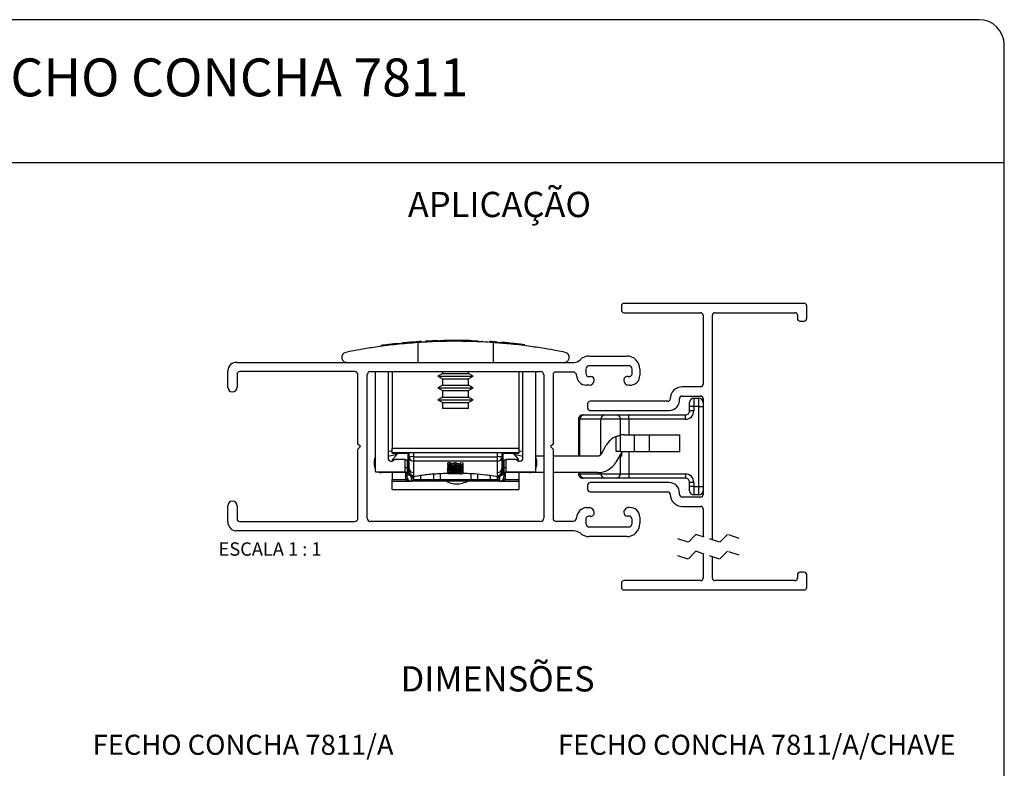
# Model space of a CAD drawing. Extents: x 10 to 322, y 4 to 287.
# Drawn here: x 83 to 200, y 198 to 287 of the extents above; entities that cross this region are included whole.
import ezdxf

# ---------------------------------------------------------------- set-up
doc = ezdxf.new("R2010")
doc.units = 0
doc.linetypes.add('HIDDEN', pattern=[1.905, 1.27, -0.635])
doc.layers.get('0').update_dxf_attribs({"linetype": 'CONTINUOUS'})
for name, color, linetype in [('DESENHO', 179, 'CONTINUOUS'), ('LAYOUT_', 7, 'CONTINUOUS'), ('TEXTOS_EM_PORTUGUES', 7, 'CONTINUOUS')]:
    doc.layers.add(name, color=color, linetype=linetype)
doc.styles.add('SLDTEXTSTYLE0', font='TXT', dxfattribs={"width": 0.7})
doc.styles.add('SLDTEXTSTYLE2', font='TXT', dxfattribs={"width": 0.65})

msp = doc.modelspace()

# ---------------------------------------------------------------- linework, layer by layer
at = {"color": 7, "linetype": 'CONTINUOUS'}
for p, q in [((154.53, 253.002), (154.53, 252.502)), ((176.232, 253.302), (154.83, 253.302)), ((176.532, 251.502), (176.532, 253.002)), ((154.83, 252.202), (163.929, 252.202)), ((164.229, 251.902), (164.232, 243.704)), ((165.332, 225.217), (165.332, 251.902)), ((165.632, 252.202), (175.132, 252.202)), ((175.432, 251.902), (175.432, 251.502)), ((175.732, 251.202), (176.232, 251.202)), ((133.596, 248.892), (133.596, 248.91)), ((134.395, 248.903), (134.026, 248.899)), ((135.134, 248.904), (134.395, 248.903)), ((134.395, 248.804), (134.395, 248.903)), ((135.134, 248.804), (135.134, 248.904)), ((135.472, 248.804), (135.472, 248.901)), ((126.025, 248.205), (126.025, 248.305)), ((127.737, 248.416), (127.737, 248.516)), ((128.007, 248.445), (128.007, 248.545)), ((128.137, 248.558), (128.454, 248.59)), ((128.137, 248.458), (128.137, 248.558)), ((128.454, 248.49), (128.454, 248.59)), ((128.552, 248.6), (128.552, 248.618)), ((128.854, 248.675), (128.854, 248.629)), ((130.161, 248.636), (130.161, 248.736)), ((130.395, 248.652), (130.395, 246.304)), ((130.828, 248.777), (130.828, 248.802)), ((133.186, 248.883), (133.483, 248.89)), ((133.186, 248.804), (133.186, 248.883)), ((133.483, 248.804), (133.483, 248.89)), ((133.575, 248.892), (133.591, 248.892)), ((134.026, 248.804), (134.026, 248.899)), ((135.897, 248.804), (135.897, 248.896)), ((136.292, 248.888), (135.897, 248.896)), ((136.292, 248.804), (136.292, 248.888)), ((136.838, 248.804), (136.838, 248.874)), ((136.838, 248.874), (137.014, 248.868)), ((137.014, 248.804), (137.014, 248.868)), ((137.014, 248.868), (137.427, 248.853)), ((137.427, 248.804), (137.427, 248.853)), ((137.44, 248.883), (137.44, 248.804)), ((138.025, 248.857), (138.025, 248.804)), ((139.301, 248.652), (139.301, 246.304)), ((139.803, 248.716), (140.256, 248.679)), ((140.701, 248.541), (140.701, 248.641)), ((141.102, 248.604), (140.701, 248.641)), ((141.102, 248.504), (141.102, 248.604)), ((143.025, 248.39), (142.568, 248.446)), ((143.025, 248.29), (143.025, 248.39)), ((143.034, 248.289), (143.034, 248.46)), ((121.349, 246.942), (121.349, 246.867)), ((150.723, 247.054), (155.173, 247.054)), ((108.928, 246.304), (148.916, 246.304)), ((150.323, 245.504), (150.323, 245.004)), ((155.423, 245.904), (150.723, 245.904)), ((155.823, 245.004), (155.823, 245.504)), ((156.723, 245.504), (156.723, 244.754)), ((107.822, 243.354), (107.822, 245.304)), ((108.922, 244.904), (108.922, 243.354)), ((122.873, 245.204), (109.222, 245.204)), ((123.273, 236.604), (123.273, 244.804)), ((124.373, 227.804), (124.373, 244.804)), ((124.773, 245.204), (144.922, 245.204)), ((125.348, 233.304), (125.348, 245.204)), ((126.846, 245.204), (126.846, 234.943)), ((127.348, 245.204), (127.348, 236.104)), ((133.298, 244.982), (132.748, 244.664)), ((132.748, 244.664), (133.298, 244.347)), ((132.748, 244.664), (136.948, 244.664)), ((133.298, 245.204), (133.298, 244.982)), ((133.298, 244.982), (136.398, 244.982)), ((133.298, 244.347), (133.298, 243.582)), ((133.298, 244.347), (136.398, 244.347)), ((136.398, 244.982), (136.398, 245.204)), ((136.948, 244.664), (136.398, 244.982)), ((136.398, 244.347), (136.948, 244.664)), ((136.398, 243.582), (136.398, 244.347)), ((142.348, 245.204), (142.348, 236.104)), ((142.85, 234.943), (142.85, 245.204)), ((144.348, 245.204), (144.348, 233.304)), ((145.322, 244.804), (145.322, 227.804)), ((146.422, 244.854), (146.422, 236.604)), ((148.823, 245.154), (146.722, 245.154)), ((150.723, 244.604), (150.922, 244.604)), ((133.298, 243.582), (132.748, 243.264)), ((132.748, 243.264), (133.298, 242.947)), ((132.748, 243.264), (136.948, 243.264)), ((133.298, 243.582), (136.398, 243.582)), ((136.948, 243.264), (136.398, 243.582)), ((136.398, 242.947), (136.948, 243.264)), ((150.722, 243.604), (150.373, 243.604)), ((155.485, 243.608), (155.423, 243.604)), ((163.932, 243.404), (161.743, 243.404)), ((133.298, 242.182), (132.748, 241.864)), ((133.298, 242.947), (133.298, 242.182)), ((133.298, 242.947), (136.398, 242.947)), ((133.298, 242.182), (136.398, 242.182)), ((136.398, 242.182), (136.398, 242.947)), ((136.948, 241.864), (136.398, 242.182)), ((161.721, 242.304), (163.932, 242.304)), ((163.132, 242.054), (163.132, 241.054)), ((163.132, 242.054), (163.732, 242.054)), ((163.732, 241.054), (163.732, 242.054)), ((164.232, 242.004), (164.232, 230.604)), ((132.748, 241.864), (133.298, 241.547)), ((132.748, 241.864), (136.948, 241.864)), ((133.298, 241.547), (133.298, 240.804)), ((133.298, 241.547), (136.398, 241.547)), ((136.398, 240.804), (133.298, 240.804)), ((136.398, 241.547), (136.948, 241.864)), ((136.398, 240.804), (136.398, 241.547)), ((150.532, 241.382), (150.532, 240.882)), ((160.043, 241.682), (150.832, 241.682)), ((162.632, 241.054), (162.632, 241.554)), ((162.632, 240.554), (162.632, 241.054)), ((163.132, 241.054), (162.632, 241.054)), ((163.132, 241.054), (163.132, 240.554)), ((163.732, 241.054), (163.132, 241.054)), ((163.732, 231.554), (163.732, 241.054)), ((163.732, 241.054), (164.232, 241.054)), ((149.432, 239.554), (149.432, 235.204)), ((152.108, 239.554), (149.621, 239.554)), ((149.932, 240.054), (150.09, 240.054)), ((150.09, 240.054), (152.577, 240.054)), ((150.832, 240.582), (160.209, 240.582)), ((154.432, 239.554), (152.108, 239.554)), ((152.577, 240.054), (153.932, 240.054)), ((153.932, 240.054), (155.432, 240.054)), ((154.432, 237.66), (154.432, 239.554)), ((155.432, 239.554), (154.432, 239.554)), ((155.432, 239.554), (155.432, 240.054)), ((155.432, 240.054), (162.132, 240.054)), ((162.132, 239.554), (155.432, 239.554)), ((162.132, 239.554), (162.132, 240.054)), ((163.132, 240.554), (162.632, 240.554)), ((153.932, 235.704), (153.932, 237.509)), ((154.432, 235.704), (154.432, 237.66)), ((154.901, 237.704), (156.075, 237.704)), ((156.075, 235.704), (156.075, 237.704)), ((156.075, 237.704), (157.885, 237.704)), ((157.885, 235.704), (157.885, 237.704)), ((157.885, 237.704), (161.457, 237.704)), ((161.457, 235.704), (161.457, 237.704)), ((123.568, 236.304), (123.273, 236.604)), ((123.273, 236.004), (123.568, 236.304)), ((127.348, 236.104), (142.348, 236.104)), ((127.348, 235.604), (127.348, 236.104)), ((142.348, 236.104), (142.348, 235.604)), ((146.422, 236.604), (146.122, 236.304)), ((146.122, 236.304), (146.422, 236.004)), ((152.158, 235.454), (152.736, 236.454)), ((123.273, 227.804), (123.273, 236.004)), ((126.846, 235.726), (127.348, 235.832)), ((127.348, 235.604), (142.348, 235.604)), ((127.348, 235.504), (127.348, 235.604)), ((127.348, 235.504), (129.348, 235.504)), ((129.348, 235.059), (129.348, 235.604)), ((129.348, 233.708), (129.348, 235.059)), ((129.848, 235.103), (129.848, 234.561)), ((129.848, 235.103), (139.848, 235.103)), ((139.848, 234.561), (139.848, 235.103)), ((140.348, 235.604), (140.348, 235.059)), ((140.348, 235.504), (142.348, 235.504)), ((140.348, 235.059), (140.348, 233.708)), ((142.348, 235.832), (142.85, 235.726)), ((142.348, 235.604), (142.348, 235.504)), ((144.348, 235.204), (145.322, 235.204)), ((146.422, 236.004), (146.422, 227.754)), ((146.422, 235.204), (151.725, 235.204)), ((154.468, 235.454), (153.89, 234.454)), ((154.432, 235.704), (153.932, 235.704)), ((154.432, 235.704), (156.075, 235.704)), ((154.432, 233.054), (154.432, 235.393)), ((154.582, 235.167), (154.432, 235.167)), ((154.582, 235.441), (154.46, 235.441)), ((154.582, 235.441), (154.582, 235.59)), ((154.582, 235.167), (154.582, 235.441)), ((156.075, 235.704), (157.885, 235.704)), ((157.885, 235.704), (161.457, 235.704)), ((125.248, 234.004), (125.248, 234.738)), ((127.384, 234.704), (127.384, 234.748)), ((127.565, 234.704), (127.384, 234.704)), ((127.619, 234.804), (128.846, 234.804)), ((128.846, 234.804), (128.846, 233.304)), ((129.098, 234.704), (128.846, 234.704)), ((129.098, 234.704), (129.098, 233.321)), ((139.848, 234.561), (129.848, 234.561)), ((129.848, 234.561), (129.848, 233.21)), ((134.265, 234.381), (133.951, 234.388)), ((133.951, 234.189), (133.951, 234.388)), ((133.951, 234.189), (133.951, 234.074)), ((134.265, 234.182), (133.951, 234.189)), ((133.951, 234.032), (133.951, 234.074)), ((133.951, 234.032), (133.951, 233.905)), ((134.265, 234.025), (133.951, 234.032)), ((133.951, 233.859), (133.951, 233.904)), ((133.951, 233.859), (133.951, 233.744)), ((134.265, 233.852), (133.951, 233.859)), ((133.951, 233.57), (133.951, 233.744)), ((133.951, 233.702), (133.951, 233.743)), ((134.155, 234.052), (135.41, 234.024)), ((134.155, 233.721), (135.41, 233.694)), ((134.265, 234.182), (134.265, 234.381)), ((134.265, 234.095), (134.265, 234.182)), ((134.265, 234.025), (134.265, 234.049)), ((134.265, 233.923), (134.265, 234.025)), ((134.265, 233.852), (134.265, 233.876)), ((134.265, 233.764), (134.265, 233.852)), ((135.046, 233.989), (134.343, 233.921)), ((134.713, 234.275), (134.367, 234.282)), ((134.367, 234.083), (134.367, 234.282)), ((134.713, 234.076), (134.367, 234.083)), ((134.713, 233.745), (134.367, 233.753)), ((134.527, 233.885), (135.352, 233.965)), ((134.982, 234.366), (134.713, 234.372)), ((134.713, 234.172), (134.713, 234.372)), ((134.713, 234.172), (134.713, 234.076)), ((134.982, 234.166), (134.713, 234.172)), ((134.713, 233.842), (134.713, 233.903)), ((134.713, 233.842), (134.713, 233.745)), ((134.982, 233.836), (134.713, 233.842)), ((134.982, 234.166), (134.982, 234.366)), ((135.263, 234.263), (134.982, 234.269)), ((134.982, 234.07), (134.982, 234.166)), ((135.263, 234.064), (134.982, 234.07)), ((134.982, 233.836), (134.982, 233.929)), ((134.982, 233.74), (134.982, 233.836)), ((135.263, 233.733), (134.982, 233.74)), ((135.263, 233.933), (135.061, 233.937)), ((135.263, 234.064), (135.263, 234.263)), ((135.263, 233.733), (135.263, 233.933)), ((135.744, 234.349), (135.43, 234.356)), ((135.43, 234.157), (135.43, 234.356)), ((135.43, 234.157), (135.43, 234.075)), ((135.744, 234.15), (135.43, 234.157)), ((135.43, 233.826), (135.43, 233.964)), ((135.43, 233.826), (135.43, 233.745)), ((135.744, 233.82), (135.43, 233.826)), ((135.432, 233.964), (135.432, 233.851)), ((135.432, 233.851), (135.746, 233.844)), ((135.744, 234.15), (135.744, 234.349)), ((135.746, 234.165), (135.744, 234.168)), ((135.744, 234.047), (135.744, 234.15)), ((135.744, 233.82), (135.744, 233.844)), ((135.744, 233.662), (135.744, 233.844)), ((135.744, 233.717), (135.744, 233.82)), ((135.746, 233.966), (135.746, 234.165)), ((135.746, 233.844), (135.746, 233.966)), ((139.848, 233.21), (139.848, 234.561)), ((140.85, 234.704), (140.598, 234.704)), ((140.598, 234.704), (140.598, 233.321)), ((140.85, 233.304), (140.85, 234.804)), ((140.85, 234.804), (142.075, 234.804)), ((142.311, 234.704), (142.129, 234.704)), ((142.311, 234.704), (142.311, 234.748)), ((144.448, 234.738), (144.448, 234.004)), ((125.348, 233.304), (128.846, 233.304)), ((129.098, 233.204), (126.047, 233.204)), ((127.348, 233.204), (127.348, 232.404)), ((128.948, 232.447), (128.948, 233.204)), ((129.098, 233.321), (129.098, 233.3)), ((129.098, 232.704), (129.098, 233.321)), ((129.098, 233.3), (129.218, 233.318)), ((129.348, 233.383), (129.348, 233.708)), ((129.654, 232.82), (129.598, 232.812)), ((129.598, 232.812), (129.598, 232.204)), ((129.648, 232.204), (129.648, 232.566)), ((129.848, 232.765), (129.818, 232.681)), ((129.848, 233.21), (129.848, 232.885)), ((129.848, 232.713), (129.848, 232.404)), ((133.431, 233.129), (133.951, 233.141)), ((133.951, 233.702), (133.951, 233.665)), ((135.744, 233.662), (133.951, 233.702)), ((133.951, 233.665), (135.161, 233.639)), ((133.951, 233.57), (133.951, 233.541)), ((133.951, 233.541), (135.744, 233.501)), ((133.951, 233.516), (133.951, 233.541)), ((133.951, 233.516), (133.951, 233.48)), ((134.317, 233.508), (133.951, 233.516)), ((133.951, 233.366), (133.951, 233.48)), ((133.951, 233.462), (133.951, 233.462)), ((133.951, 233.263), (133.951, 233.462)), ((133.951, 233.366), (133.951, 233.29)), ((133.951, 233.263), (133.951, 233.226)), ((135.472, 233.229), (133.951, 233.263)), ((133.951, 233.226), (135.294, 233.197)), ((133.951, 233.138), (133.951, 233.226)), ((133.951, 233.138), (133.951, 233.102)), ((135.207, 233.11), (133.951, 233.138)), ((133.951, 233.102), (135.385, 233.07)), ((133.985, 233.286), (135.744, 233.248)), ((135.161, 233.639), (134.097, 233.591)), ((134.265, 233.316), (134.265, 233.351)), ((135.744, 233.284), (134.265, 233.316)), ((134.317, 233.508), (134.317, 233.533)), ((134.424, 233.566), (135.598, 233.619)), ((135.744, 233.538), (134.424, 233.566)), ((134.444, 233.506), (134.444, 233.53)), ((135.744, 233.477), (134.444, 233.506)), ((134.444, 233.506), (134.444, 233.469)), ((134.444, 233.469), (135.744, 233.441)), ((134.995, 233.401), (135.013, 233.401)), ((135.207, 233.11), (135.207, 233.199)), ((135.385, 233.182), (135.385, 233.185)), ((135.385, 233.182), (135.385, 233.126)), ((135.43, 233.354), (135.43, 233.323)), ((135.43, 233.323), (135.744, 233.316)), ((135.744, 233.64), (135.744, 233.662)), ((135.744, 233.538), (135.744, 233.639)), ((135.744, 233.501), (135.744, 233.538)), ((135.744, 233.477), (135.744, 233.501)), ((135.744, 233.441), (135.744, 233.477)), ((135.744, 233.364), (135.744, 233.441)), ((135.744, 233.316), (135.744, 233.364)), ((135.744, 233.284), (135.744, 233.316)), ((135.744, 233.199), (135.744, 233.316)), ((135.744, 233.248), (135.744, 233.284)), ((135.744, 233.102), (135.744, 233.199)), ((135.744, 233.145), (136.264, 233.129)), ((139.848, 232.885), (139.848, 233.21)), ((139.848, 232.404), (139.848, 232.765)), ((140.098, 232.812), (140.041, 232.82)), ((140.048, 232.566), (140.048, 232.204)), ((140.098, 232.204), (140.098, 232.812)), ((140.348, 233.708), (140.348, 233.383)), ((140.477, 233.318), (140.597, 233.3)), ((140.597, 233.3), (140.598, 233.321)), ((140.598, 233.321), (140.598, 232.704)), ((143.647, 233.204), (140.598, 233.204)), ((140.748, 233.204), (140.748, 232.447)), ((140.85, 233.304), (144.348, 233.304)), ((142.348, 233.204), (142.348, 232.404)), ((145.322, 233.204), (143.647, 233.204)), ((151.725, 233.204), (146.422, 233.204)), ((149.432, 233.204), (149.432, 233.054)), ((149.621, 233.054), (152.108, 233.054)), ((150.09, 232.554), (149.932, 232.554)), ((152.577, 232.554), (150.09, 232.554)), ((152.108, 233.054), (154.432, 233.054)), ((153.932, 232.554), (152.577, 232.554)), ((155.432, 232.554), (153.932, 232.554)), ((154.432, 233.054), (155.432, 233.054)), ((155.432, 233.054), (155.432, 232.554)), ((155.432, 233.054), (162.132, 233.054)), ((162.132, 232.554), (155.432, 232.554)), ((162.132, 233.054), (162.132, 232.554)), ((127.348, 232.204), (127.348, 232.404)), ((127.348, 232.204), (129.598, 232.204)), ((127.348, 231.204), (127.348, 232.204)), ((129.147, 232.447), (128.948, 232.447)), ((129.147, 232.247), (129.395, 232.247)), ((129.598, 232.204), (129.648, 232.204)), ((130.531, 232.204), (129.648, 232.204)), ((129.848, 232.404), (130.707, 232.404)), ((132.082, 232.204), (130.531, 232.204)), ((132.942, 232.204), (132.082, 232.204)), ((132.219, 232.404), (133.046, 232.404)), ((136.753, 232.204), (132.942, 232.204)), ((133.046, 232.404), (136.649, 232.404)), ((136.649, 232.404), (137.476, 232.404)), ((137.613, 232.204), (136.753, 232.204)), ((137.476, 232.404), (138.988, 232.404)), ((139.164, 232.204), (137.613, 232.204)), ((138.988, 232.404), (139.848, 232.404)), ((140.048, 232.204), (139.164, 232.204)), ((140.048, 232.204), (140.098, 232.204)), ((140.098, 232.204), (142.348, 232.204)), ((140.3, 232.247), (140.548, 232.247)), ((140.748, 232.447), (140.548, 232.447)), ((142.348, 232.404), (142.348, 232.204)), ((142.348, 232.204), (142.348, 231.204)), ((150.532, 231.726), (150.532, 231.226)), ((160.209, 232.026), (150.832, 232.026)), ((162.632, 231.554), (162.632, 232.054)), ((163.132, 232.054), (162.632, 232.054)), ((162.632, 231.054), (162.632, 231.554)), ((163.132, 231.554), (162.632, 231.554)), ((163.132, 232.054), (163.132, 231.554)), ((163.132, 231.554), (163.132, 230.554)), ((163.132, 231.554), (163.732, 231.554)), ((163.732, 230.554), (163.732, 231.554)), ((163.732, 231.554), (164.232, 231.554)), ((127.348, 231.204), (142.348, 231.204)), ((150.832, 230.926), (160.043, 230.926)), ((161.443, 230.591), (161.434, 230.801)), ((163.932, 230.304), (161.743, 230.304)), ((163.732, 230.554), (163.132, 230.554)), ((107.822, 227.354), (107.822, 229.254)), ((108.922, 229.254), (108.922, 227.704)), ((150.373, 229.054), (150.722, 229.054)), ((161.743, 229.204), (163.932, 229.204)), ((155.423, 228.054), (155.223, 228.054)), ((156.723, 227.904), (156.723, 227.154)), ((164.232, 228.904), (164.232, 225.583)), ((109.222, 227.404), (122.873, 227.404)), ((144.922, 227.404), (124.773, 227.404)), ((146.722, 227.454), (148.823, 227.454)), ((150.323, 227.654), (150.323, 227.154)), ((150.723, 226.754), (155.423, 226.754)), ((155.823, 227.154), (155.823, 227.654)), ((148.916, 226.304), (108.772, 226.304)), ((155.173, 225.604), (150.723, 225.604)), ((164.232, 223.583), (164.232, 220.678)), ((165.332, 220.678), (165.332, 223.217)), ((175.432, 221.078), (175.432, 220.678)), ((176.232, 221.378), (175.732, 221.378)), ((176.532, 219.578), (176.532, 221.078)), ((154.53, 220.078), (154.53, 219.578)), ((163.932, 220.378), (154.83, 220.378)), ((175.132, 220.378), (165.632, 220.378)), ((154.83, 219.278), (176.232, 219.278))]:
    msp.add_line(p, q, dxfattribs=at)
at = {"color": 8, "linetype": 'CONTINUOUS'}
for p, q in [((132.785, 248.804), (132.785, 248.872)), ((133.054, 248.804), (133.054, 248.88)), ((149.621, 239.554), (149.432, 239.554)), ((149.621, 235.204), (149.621, 239.554)), ((152.108, 235.383), (152.108, 239.554)), ((155.432, 239.554), (155.432, 237.704)), ((127.889, 235.351), (126.846, 235.129)), ((129.218, 233.318), (129.218, 235.504)), ((129.848, 235.604), (129.848, 235.103)), ((139.848, 235.103), (139.848, 235.604)), ((140.477, 235.504), (140.477, 233.318)), ((142.85, 235.129), (141.806, 235.35)), ((155.432, 235.704), (155.432, 233.054)), ((125.248, 234.738), (125.348, 234.738)), ((125.248, 234.004), (125.348, 234.004)), ((128.846, 233.804), (129.098, 233.804)), ((134.343, 233.921), (134.343, 234.047)), ((134.367, 233.753), (134.367, 233.877)), ((135.046, 233.989), (135.046, 234.032)), ((140.598, 233.804), (140.85, 233.804)), ((144.348, 234.738), (144.448, 234.738)), ((144.348, 234.004), (144.448, 234.004)), ((130.707, 232.893), (130.707, 232.404)), ((132.219, 233.058), (132.219, 232.404)), ((133.046, 233.11), (133.046, 232.404)), ((134.097, 233.591), (134.097, 233.662)), ((135.472, 233.229), (135.472, 233.254)), ((136.649, 233.109), (136.649, 232.404)), ((137.476, 233.052), (137.476, 232.404)), ((138.988, 232.404), (138.988, 232.893)), ((149.432, 233.054), (149.621, 233.054)), ((149.621, 233.054), (149.621, 233.204)), ((152.108, 233.054), (152.108, 233.234)), ((127.348, 232.404), (128.952, 232.404)), ((129.147, 232.486), (129.147, 232.447)), ((129.147, 232.447), (129.169, 232.447)), ((129.147, 232.247), (129.147, 232.447)), ((140.526, 232.447), (140.548, 232.447)), ((140.548, 232.447), (140.548, 232.486)), ((140.548, 232.447), (140.548, 232.247)), ((140.743, 232.404), (142.348, 232.404))]:
    msp.add_line(p, q, dxfattribs=at)
at = {"color": 7, "linetype": 'HIDDEN'}
for p, q in [((163.386, 225.866), (162.454, 224.934)), ((166.179, 224.934), (163.386, 225.866)), ((167.111, 225.866), (166.179, 224.934)), ((168.507, 225.4), (167.111, 225.866)), ((162.454, 224.934), (161.057, 225.4)), ((162.454, 222.934), (161.057, 223.4)), ((163.386, 223.866), (162.454, 222.934)), ((166.179, 222.934), (163.386, 223.866)), ((167.111, 223.866), (166.179, 222.934)), ((168.507, 223.4), (167.111, 223.866))]:
    msp.add_line(p, q, dxfattribs=at)
at = {"color": 7, "linetype": 'CONTINUOUS', "flags": 128}
for points in [[(127.384, 234.748), (127.736, 235.168), (128.018, 235.504)], [(141.677, 235.504), (141.832, 235.32), (142.311, 234.748)], [(129.834, 232.708), (130.052, 232.774), (130.546, 232.871)], [(139.149, 232.871), (139.643, 232.774), (139.79, 232.733)], [(132.942, 232.204), (132.962, 232.208), (132.982, 232.22), (133, 232.238), (133.016, 232.263), (133.029, 232.293), (133.038, 232.328), (133.044, 232.365), (133.046, 232.404)], [(136.753, 232.204), (136.733, 232.208), (136.713, 232.22), (136.695, 232.238), (136.679, 232.263), (136.666, 232.293), (136.657, 232.328), (136.651, 232.365), (136.649, 232.404)]]:
    msp.add_lwpolyline(points, dxfattribs=at)
at = {"color": 8, "linetype": 'CONTINUOUS', "flags": 128}
for points in [[(129.648, 232.566), (129.749, 232.671), (129.834, 232.708)], [(139.79, 232.733), (139.946, 232.671), (140.048, 232.566)]]:
    msp.add_lwpolyline(points, dxfattribs=at)
at = {"color": 7, "linetype": 'CONTINUOUS'}
for centre, radius, start, end in [((154.83, 253.002), 0.3, 90.00022, 179.99996), ((154.83, 252.502), 0.3, 179.99979, 270.00039), ((176.232, 253.002), 0.3, 0.00004, 89.99996), ((163.929, 251.902), 0.3, 0.02139, 89.99996), ((165.632, 251.902), 0.3, 90.0004, 179.99996), ((175.132, 251.902), 0.3, 0.00004, 89.99996), ((175.732, 251.502), 0.3, 180.0004, 269.99925), ((176.232, 251.502), 0.3, 270.00004, 359.9996), ((134.85, 183.842), 65.062, 89.07817, 89.45215), ((134.847, 183.656), 65.249, 96.25567, 97.77055), ((134.848, 183.645), 65.259, 94.11823, 95.6228), ((134.847, 183.653), 65.251, 91.81105, 93.11615), ((134.847, 183.647), 65.257, 90.72151, 91.19853), ((134.851, 183.769), 65.135, 88.2518, 88.73206), ((134.85, 183.688), 65.216, 85.64428, 86.46117), ((134.864, 183.835), 65.069, 84.85272, 85.24602), ((134.851, 183.682), 65.222, 83.68609, 84.27982), ((134.838, 183.564), 65.341, 83.20541, 83.68601), ((148.916, 247.304), 1, 269.99989, 315.09783), ((150.723, 245.504), 1.55, 90.00011, 135.09765), ((155.173, 245.504), 1.55, 359.99998, 90.00002), ((108.85, 245.279), 1.028, 85.66543, 178.60282), ((150.723, 245.504), 0.4, 90.00034, 179.9998), ((155.423, 245.504), 0.4, 359.99998, 89.99989), ((109.222, 244.904), 0.3, 90.00004, 179.99996), ((122.873, 244.804), 0.4, 0.00043, 89.99957), ((124.773, 244.804), 0.4, 89.99979, 180.00021), ((144.922, 244.804), 0.4, 359.99996, 90.00014), ((146.722, 244.854), 0.3, 90.00015, 179.99976), ((148.823, 244.754), 0.4, 359.9988, 89.99994), ((150.373, 244.754), 1.15, 179.99885, 269.99999), ((150.723, 245.004), 0.4, 179.99975, 270.00012), ((150.922, 244.204), 0.4, 359.99579, 90.00021), ((155.222, 244.23), 0.4, 74.95605, 183.67645), ((155.423, 245.004), 0.4, 255.96189, 0.00011), ((155.573, 244.754), 1.15, 265.65466, 359.99999), ((108.372, 243.354), 0.55, 180, 0), ((150.722, 244.204), 0.6, 270, 359.99617), ((155.423, 244.204), 0.6, 180.00063, 270), ((161.743, 242.004), 1.4, 89.99994, 180.74338), ((163.932, 243.704), 0.3, 270.0004, 0.02094), ((160.043, 241.982), 0.3, 270.00005, 0.74292), ((160.209, 241.807), 1.225, 269.99998, 7.4222), ((161.721, 242.004), 0.3, 89.9999, 187.42253), ((163.132, 241.554), 0.5, 90.00015, 179.99985), ((163.732, 241.554), 0.5, 0.00015, 89.99985), ((163.932, 242.004), 0.3, 0.0004, 89.9996), ((150.832, 241.382), 0.3, 90.00022, 179.9996), ((150.832, 240.882), 0.3, 180.0004, 269.99978), ((149.932, 239.554), 0.5, 89.99995, 180.00015), ((150.106, 239.57), 0.485, 91.92282, 181.80154), ((152.593, 239.57), 0.485, 91.92282, 181.80154), ((153.932, 239.554), 0.5, 359.99994, 89.99995), ((162.132, 240.554), 1, 270.00005, 359.99995), ((162.132, 240.554), 0.5, 269.99957, 0.00021), ((154.901, 235.204), 2.5, 112.78476, 149.99998), ((126.047, 234.738), 0.8, 151.04441, 180.00065), ((127.245, 234.943), 0.399, 180.00001, 339.67381), ((129.723, 233.636), 1.472, 85.16614, 104.79613), ((129.847, 235.06), 0.499, 180.10957, 270.10887), ((139.972, 233.636), 1.472, 75.20386, 94.83387), ((139.848, 235.06), 0.499, 269.89112, 359.89046), ((142.45, 234.943), 0.4, 200.25803, 0.00005), ((143.647, 234.738), 0.8, 0.00005, 28.95496), ((151.725, 235.704), 0.5, 270.00005, 330.00003), ((154.901, 235.204), 0.5, 90.00011, 149.99979), ((126.047, 234.004), 0.8, 179.99938, 208.95562), ((134.112, 234.597), 0.547, 252.82642, 274.43258), ((134.299, 235.658), 1.787, 258.77651, 277.3269), ((134.112, 234.266), 0.547, 252.82622, 274.43278), ((134.345, 234.555), 0.273, 252.82015, 274.4326), ((134.345, 234.356), 0.273, 252.82236, 274.43143), ((134.312, 234.165), 0.246, 258.94792, 277.22291), ((134.345, 234.025), 0.273, 252.82236, 274.43143), ((135.323, 231.803), 2.203, 78.95047, 97.22025), ((135.312, 234.782), 0.521, 264.65436, 283.13365), ((135.312, 234.583), 0.521, 264.65386, 283.13416), ((135.312, 234.452), 0.521, 264.65436, 283.13365), ((135.312, 234.252), 0.521, 264.65285, 283.13516), ((135.385, 233.673), 0.295, 80.94039, 96.40534), ((135.507, 235.063), 1.043, 264.6521, 283.13226), ((135.507, 234.732), 1.043, 264.6521, 283.13226), ((143.647, 234.004), 0.8, 331.04494, 359.99999), ((151.725, 235.704), 2.5, 269.99999, 330.00001), ((126.047, 234.004), 0.8, 241.04505, 269.99994), ((129.598, 232.704), 0.5, 180.00005, 269.99995), ((129.22, 233.478), 0.159, 269.58238, 323.50969), ((129.714, 233.312), 0.495, 179.24073, 263.08117), ((129.847, 233.709), 0.499, 180.10947, 270.10909), ((129.847, 233.384), 0.499, 180.10957, 270.10887), ((129.668, 233.1), 0.28, 267.03494, 309.80635), ((134.072, 233.245), 0.347, 85.85884, 110.38541), ((134.303, 231.308), 2.2, 89.64045, 99.20391), ((134.842, 228.823), 4.629, 78.76516, 101.09806), ((133.978, 233.377), 0.0911, 252.82374, 274.43583), ((134.783, 231.129), 2.282, 84.64826, 103.12264), ((135.1, 232.286), 1.118, 72.8066, 94.43009), ((135.251, 233.632), 0.523, 265.17919, 284.85308), ((135.314, 233.032), 0.166, 64.6951, 96.97295), ((135.474, 234.122), 1.056, 265.16667, 284.79546), ((135.529, 232.503), 0.729, 72.82843, 94.43248), ((135.623, 233.965), 0.347, 265.85902, 290.38774), ((139.848, 233.709), 0.499, 269.89091, 359.89056), ((139.848, 233.384), 0.499, 269.89112, 359.89046), ((140.027, 233.1), 0.28, 230.19344, 272.9651), ((140.047, 232.766), 0.2, 180.10954, 270.10893), ((139.981, 233.312), 0.495, 276.91871, 0.75932), ((140.098, 232.704), 0.5, 270, 360), ((140.475, 233.478), 0.159, 216.4898, 270.4181), ((143.647, 234.004), 0.8, 269.99997, 298.95501), ((149.932, 233.054), 0.5, 179.99995, 270.00005), ((150.106, 233.039), 0.485, 178.19845, 268.07729), ((152.593, 233.039), 0.485, 178.19845, 268.07729), ((153.932, 233.054), 0.5, 270.00005, 359.99995), ((162.132, 232.054), 1, 359.99995, 90.00005), ((162.132, 232.054), 0.5, 359.99986, 90.00024), ((129.147, 232.447), 0.2, 179.99979, 270.00021), ((129.648, 232.404), 0.2, 269.9998, 359.99994), ((130.518, 232.393), 0.189, 273.98738, 3.49662), ((132.044, 232.378), 0.178, 282.58358, 8.58447), ((137.651, 232.378), 0.178, 171.41575, 257.41603), ((139.177, 232.393), 0.189, 176.50324, 266.01291), ((140.048, 232.404), 0.2, 180.00011, 269.99996), ((140.548, 232.447), 0.2, 269.9998, 0.0001), ((150.832, 231.726), 0.3, 90.00022, 179.99978), ((160.209, 230.801), 1.225, 359.99992, 90.00008), ((150.832, 231.226), 0.3, 180.00009, 270.00009), ((160.043, 230.626), 0.3, 359.25691, 89.99995), ((161.743, 230.604), 1.4, 179.25662, 270.00006), ((161.743, 230.604), 0.3, 182.5157, 270.00009), ((163.132, 231.054), 0.5, 180.00005, 269.99985), ((163.732, 231.054), 0.5, 270.00015, 359.99995), ((163.932, 230.604), 0.3, 270.0004, 359.99978), ((108.372, 229.254), 0.55, 360, 180), ((150.51, 227.771), 1.291, 96.13539, 176.30347), ((150.722, 228.454), 0.6, 0.00059, 90.00007), ((155.423, 228.454), 0.6, 83.98285, 179.99623), ((155.573, 227.904), 1.15, 359.99996, 94.3453), ((163.932, 228.904), 0.3, 0, 89.99991), ((150.723, 227.654), 0.4, 75.96666, 180.00012), ((150.923, 228.429), 0.4, 254.96218, 3.67373), ((155.223, 228.454), 0.4, 179.99608, 270.00012), ((155.423, 227.654), 0.4, 359.99988, 90.00012), ((108.85, 227.329), 1.028, 178.60305, 265.66531), ((109.222, 227.704), 0.3, 180.00015, 270.00011), ((122.873, 227.804), 0.4, 270.00009, 359.99971), ((124.773, 227.804), 0.4, 179.99983, 270.0001), ((144.922, 227.804), 0.4, 269.99997, 359.99999), ((146.722, 227.754), 0.3, 180, 270), ((148.823, 227.854), 0.4, 269.99995, 0.00119), ((150.723, 227.154), 0.4, 180, 270), ((155.173, 227.154), 1.55, 269.99998, 0), ((155.423, 227.154), 0.4, 269.99977, 0.00023), ((148.616, 224.282), 2.044, 60.42529, 81.54445), ((150.723, 227.154), 1.55, 224.90227, 270.00004), ((175.732, 221.078), 0.3, 90.00075, 179.9996), ((176.232, 221.078), 0.3, 0.0004, 89.99996), ((154.83, 220.078), 0.3, 89.99961, 180.00021), ((163.932, 220.678), 0.3, 270.0004, 359.99996), ((165.632, 220.678), 0.3, 180.00004, 269.9996), ((175.132, 220.678), 0.3, 270.00004, 359.99996), ((154.83, 219.578), 0.3, 180.00004, 269.99978), ((176.232, 219.578), 0.3, 270.00004, 359.99996)]:
    msp.add_arc(centre, radius, start, end, dxfattribs=at)
at = {"color": 8, "linetype": 'CONTINUOUS'}
for centre, radius, start, end in [((126.133, 233.3), 0.128, 178.01827, 228.2405), ((129.648, 232.766), 0.2, 269.94414, 337.03521), ((143.562, 233.3), 0.128, 311.75938, 1.98173)]:
    msp.add_arc(centre, radius, start, end, dxfattribs=at)
at = {"color": 7, "linetype": 'CONTINUOUS'}
for points, knots in [([(135.472, 248.901), (135.436, 248.902), (135.367, 248.902), (135.272, 248.903), (135.195, 248.903), (135.152, 248.904), (135.134, 248.904)], [0, 0, 0, 0, 0.319426, 0.611642, 0.8429143, 1, 1, 1, 1]), ([(130.395, 248.652), (129.546, 248.585), (127.942, 248.457), (125.75, 248.177), (123.955, 247.895), (122.701, 247.667), (122.039, 247.535), (121.828, 247.492)], [0, 0, 0, 0, 0.2952988, 0.5580099, 0.7660514, 0.9251697, 1, 1, 1, 1]), ([(127.737, 248.516), (127.783, 248.521), (127.853, 248.528), (127.943, 248.538), (127.987, 248.543), (128.007, 248.545)], [0, 0, 0, 0, 0.5169143, 0.7689736, 1, 1, 1, 1]), ([(128.007, 248.545), (128.036, 248.548), (128.079, 248.552), (128.123, 248.557), (128.137, 248.558)], [0, 0, 0, 0, 0.6624073, 1, 1, 1, 1]), ([(130.787, 248.778), (130.752, 248.776), (130.692, 248.772), (130.605, 248.766), (130.493, 248.759), (130.344, 248.749), (130.222, 248.74), (130.161, 248.736)], [0, 0, 0, 0, 0.1688769, 0.2855605, 0.4181128, 0.7067867, 1, 1, 1, 1]), ([(139.301, 248.652), (138.884, 248.678), (138.006, 248.734), (136.664, 248.784), (135.257, 248.808), (133.853, 248.802), (132.466, 248.765), (131.322, 248.713), (130.635, 248.668), (130.395, 248.652)], [0, 0, 0, 0, 0.1407896, 0.2958124, 0.4521816, 0.6144549, 0.7683901, 0.9191544, 1, 1, 1, 1]), ([(130.823, 248.78), (130.824, 248.78), (130.839, 248.781), (130.812, 248.779), (130.787, 248.778)], [0, 0, 0, 0, 0.0829521, 1, 1, 1, 1]), ([(132.785, 248.872), (132.832, 248.873), (132.901, 248.875), (132.99, 248.878), (133.034, 248.879), (133.054, 248.88)], [0, 0, 0, 0, 0.517176, 0.7692127, 1, 1, 1, 1]), ([(133.054, 248.88), (133.083, 248.881), (133.127, 248.882), (133.171, 248.883), (133.186, 248.883)], [0, 0, 0, 0, 0.6627444, 1, 1, 1, 1]), ([(147.867, 247.492), (147.548, 247.556), (146.735, 247.718), (145.29, 247.971), (143.38, 248.255), (141.339, 248.495), (139.926, 248.604), (139.301, 248.652)], [0, 0, 0, 0, 0.1127842, 0.2874725, 0.5086543, 0.782499, 1, 1, 1, 1]), ([(141.352, 248.579), (141.336, 248.581), (141.305, 248.584), (141.249, 248.59), (141.192, 248.595), (141.14, 248.6), (141.112, 248.603), (141.102, 248.604)], [0, 0, 0, 0, 0.1917707, 0.3725069, 0.6707966, 0.8740443, 1, 1, 1, 1]), ([(121.828, 247.492), (121.747, 247.465), (121.575, 247.408), (121.425, 247.223), (121.362, 247.057), (121.353, 246.977), (121.349, 246.942)], [0, 0, 0, 0, 0.32255756, 0.69058166, 0.86515052, 1, 1, 1, 1]), ([(121.349, 246.867), (121.351, 246.842), (121.357, 246.783), (121.398, 246.641), (121.522, 246.451), (121.74, 246.321), (121.893, 246.309), (121.948, 246.304)], [0, 0, 0, 0, 0.0829724, 0.1981076, 0.4897707, 0.81746, 1, 1, 1, 1]), ([(147.747, 246.304), (147.838, 246.317), (148.043, 246.344), (148.284, 246.573), (148.347, 246.795), (148.347, 246.903), (148.347, 246.904)], [0, 0, 0, 0, 0.2890921, 0.6544366, 0.9948237, 1, 1, 1, 1]), ([(148.347, 246.904), (148.347, 246.906), (148.347, 246.998), (148.302, 247.186), (148.121, 247.407), (147.948, 247.465), (147.867, 247.492)], [0, 0, 0, 0, 0.00592, 0.337339, 0.6911631, 1, 1, 1, 1]), ([(153.932, 237.509), (153.988, 237.531), (154.093, 237.573), (154.237, 237.616), (154.345, 237.642), (154.406, 237.655), (154.429, 237.66), (154.432, 237.66)], [0, 0, 0, 0, 0.3418198, 0.6465495, 0.8633358, 0.9801001, 1, 1, 1, 1]), ([(154.901, 237.704), (154.818, 237.702), (154.68, 237.698), (154.524, 237.677), (154.452, 237.664), (154.432, 237.66)], [0, 0, 0, 0, 0.5287689, 0.8754425, 1, 1, 1, 1]), ([(129.098, 233.3), (129.106, 233.245), (129.121, 233.136), (129.209, 232.992), (129.335, 232.881), (129.47, 232.825), (129.561, 232.812), (129.595, 232.812), (129.598, 232.812)], [0, 0, 0, 0, 0.2145964, 0.4289071, 0.6446968, 0.8643415, 0.991845, 1, 1, 1, 1]), ([(129.825, 232.684), (129.831, 232.688), (129.86, 232.704), (129.892, 232.714), (129.917, 232.722)], [0, 0, 0, 0, 0.2140228, 1, 1, 1, 1]), ([(130.546, 232.871), (130.78, 232.904), (131.277, 232.976), (131.99, 233.043), (132.718, 233.097), (133.182, 233.118), (133.431, 233.129)], [0, 0, 0, 0, 0.24465175, 0.51946285, 0.74203492, 1, 1, 1, 1]), ([(136.264, 233.129), (136.541, 233.116), (137.271, 233.082), (138.234, 233.001), (138.916, 232.904), (139.149, 232.871)], [0, 0, 0, 0, 0.2867633, 0.7567169, 1, 1, 1, 1]), ([(139.726, 232.742), (139.769, 232.714), (139.814, 232.686), (139.864, 232.69), (139.865, 232.69)], [0, 0, 0, 0, 0.96544899, 1, 1, 1, 1]), ([(140.098, 232.812), (140.1, 232.812), (140.134, 232.812), (140.225, 232.825), (140.36, 232.881), (140.486, 232.992), (140.574, 233.136), (140.589, 233.245), (140.597, 233.3)], [0, 0, 0, 0, 0.0081547, 0.1356593, 0.3553034, 0.5710933, 0.7854038, 1, 1, 1, 1]), ([(130.707, 232.404), (130.707, 232.404), (130.903, 232.404), (131.245, 232.404), (131.749, 232.404), (132.057, 232.404), (132.219, 232.404)], [0, 0, 0, 0, 0.00001909, 0.38924723, 0.67808442, 1, 1, 1, 1]), ([(133.772, 232.204), (133.814, 232.177), (134.097, 231.99), (134.698, 231.85), (135.5, 231.888), (136.094, 232.066), (136.357, 232.287), (136.418, 232.338)], [0, 0, 0, 0, 0.05310048, 0.36332984, 0.63305264, 0.91550242, 1, 1, 1, 1])]:
    msp.add_open_spline(points, degree=3, knots=knots, dxfattribs=at)
at = {"layer": 'LAYOUT_', "color": 7}
for p, q in [((196.981, 286.999), (12.981, 286.999)), ((199.981, 12.999), (199.981, 283.999)), ((199.981, 269.999), (79.981, 269.999))]:
    msp.add_line(p, q, dxfattribs=at)
msp.add_arc((196.981, 283.999), 3, 0, 90, dxfattribs=at)

# ---------------------------------------------------------------- texts
at = {"color": 7, "linetype": 'CONTINUOUS', "char_height": 2.38125, "attachment_point": 1, "style": 'SLDTEXTSTYLE0'}
for s, insert in [('FECHO CONCHA 7811/A', (91.784, 202.079)), ('FECHO CONCHA 7811/A/CHAVE', (147.02, 202.079))]:
    msp.add_mtext(s, dxfattribs=dict(at, insert=insert))
at = {"layer": 'DESENHO', "insert": (112.841, 224.927), "char_height": 1.5875, "attachment_point": 2, "style": 'SLDTEXTSTYLE2'}
msp.add_mtext('ESCALA 1 : 1', dxfattribs=at)
at = {"layer": 'TEXTOS_EM_PORTUGUES', "color": 7, "style": 'SLDTEXTSTYLE0'}
for s, insert, char_height, attachment_point in [('FECHO CONCHA 7811', (105.697, 282.393), 4.5, 2), ('APLICAÇÃO', (129.193, 266.554), 3, 1), ('DIMENSÕES', (128.326, 210.217), 3, 1)]:
    msp.add_mtext(s, dxfattribs=dict(at, insert=insert, char_height=char_height, attachment_point=attachment_point))

doc.saveas('drawing.dxf')
